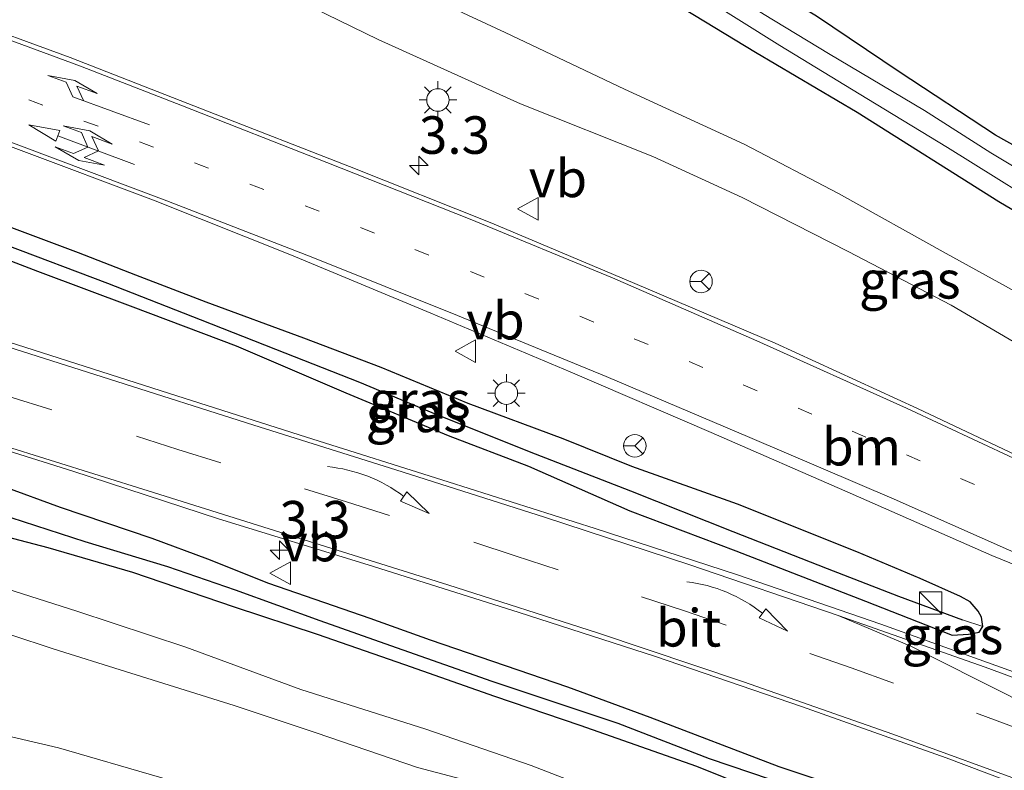
# Model space of a CAD drawing. Units: metres. Extents: x 113470 to 120003, y 543748 to 548057.
# Drawn here: x 115537 to 115602, y 547341 to 547391 of the extents above; entities that cross this region are included whole.
import ezdxf
from ezdxf.enums import TextEntityAlignment as Align

# ---------------------------------------------------------------- set-up
doc = ezdxf.new("R2010")
doc.units = ezdxf.units.M
doc.linetypes.add('VW-1-3_STREEP', pattern=[4, 1, -3])
doc.linetypes.add('VW-3-9_STREEP', pattern=[12, 3, -9])
doc.layers.get('0').update_dxf_attribs({"lineweight": 25})
for name, color, linetype, lineweight in [('B-ME-AL-OVERIG-S-B1', 7, 'Continuous', 18), ('B-ME-AM-KILOMETR-S-B1', 7, 'Continuous', 18), ('B-ME-GR-BOMENSTRUIKEN-GV-B6', 93, 'Continuous', 18), ('B-ME-GW-INSTEEKWATERGANG-L-B1', 10, 'Continuous', 25), ('B-ME-GW-KRUINLIJN-L-B1', 93, 'Continuous', 18), ('B-ME-GW-TEENLIJN-L-B1', 93, 'Continuous', 18), ('B-ME-GW-WATERGANG-GREPPEL-L-B1', 10, 'Continuous', 25), ('B-ME-IE-GRASLAND-GV-B6', 93, 'Continuous', 18), ('B-ME-IE-INRICHTINGSELEMENT-S-B1', 253, 'Continuous', 18), ('B-ME-IE-MEUBILAIR_WEGMEUBILAIR-LICHTMAST-S-B1', 8, 'Continuous', 18), ('B-ME-OG-WATER-GV-B6', 153, 'Continuous', 18), ('B-ME-VH-VERH_SOORT-BITUMEN-GV-B6', 8, 'IE-TERREINAFSCHEIDING-NATUURLIJK-HOUTWAL', 18), ('B-ME-VW-MARKERING-13STREEP-045-L-B1', 255, 'VW-1-3_STREEP', 18), ('B-ME-VW-MARKERING-39STREEP-015-L-B1', 255, 'VW-3-9_STREEP', 18), ('B-ME-VW-MARKERING-PIJLRE750-S-B1', 7, 'Continuous', 18), ('B-ME-VW-MARKERING-PIJLVERDRIJF750-S-B1', 7, 'Continuous', 18), ('B-ME-VW-MARKERING-STREEP-015-L-B1', 7, 'Continuous', 18), ('B-ME-VW-MARKERING-VERDRIJFSTRP-GV-B6', 7, 'Continuous', 18), ('B-ME-VW-MEUBILAIR_WEGMEUBILAIR-RONA-S-B1', 8, 'Continuous', 18), ('B-ME-VW-MEUBILAIR_WEGMEUBILAIR-VERKEERSBORD-S-B1', 8, 'Continuous', 18)]:
    doc.layers.add(name, color=color, linetype=linetype, lineweight=lineweight)
doc.styles.add('NLCS-ISO', font='NLCS-ISO.TTF')
doc.linetypes.add('IE-TERREINAFSCHEIDING-NATUURLIJK-HOUTWAL', pattern='A,7,-1.5,[67,NLCS.SHX,S=0.75,R=45,X=0,Y=0],-1.5,7,-1.5,[70,NLCS.SHX,S=0.75,R=0,X=0,Y=0],-1.5', length=20)

# ---------------------------------------------------------------- blocks, each defined once
blk = doc.blocks.new('kast')
blk.add_line((-0.75, -0.75), (0.75, 0.75))
blk.add_lwpolyline([(-0.75, 0.75), (0.75, 0.75), (0.75, -0.75), (-0.75, -0.75)], close=True)
blk = doc.blocks.new('verkeersbord')
for p, q in [((0, 0.75), (-0.75, -0.625)), ((0.75, -0.625), (0, 0.75)), ((-0.75, -0.625), (0.75, -0.625))]:
    blk.add_line(p, q)
blk = doc.blocks.new('wegwijzer')
for q in [(0, 0.75), (-0.53, -0.53), (0.53, -0.53)]:
    blk.add_line((0, 0), q)
blk.add_circle((0, 0), 0.75)
blk = doc.blocks.new('hecto')
for p, q in [((0, 0.625), (-0.625, 0)), ((0, -0.625), (0, 0.625)), ((-0.625, 0), (0.625, 0)), ((0.625, 0), (0, -0.625))]:
    blk.add_line(p, q)
blk = doc.blocks.new('pijlvr')
for p, q in [((5.532, 0.366, 0.1), (5.368, -0.366, 0.1)), ((5.45, 0, 0.1), (5.45, 0, 0.1)), ((5.45, 0, 0.1), (5.45, 0, 0.1)), ((7.451, -0.447, 0.1), (5.532, 0.366, 0.1)), ((5.368, -0.366, 0.1), (7.451, -0.447, 0.1))]:
    blk.add_line(p, q)
blk.add_arc((2.725, -9.685, 0.1), 10.061, 74.28528, 105.71472)
blk = doc.blocks.new('lantaarnpaal')
for p, q in [((-0.884, 0.884), (-0.53, 0.53)), ((0, 0.75), (0, 1.25)), ((0.53, 0.53), (0.884, 0.884)), ((-0.75, 0), (-1.25, 0)), ((0.75, 0), (1.25, 0)), ((-0.53, -0.53), (-0.884, -0.884)), ((0.53, -0.53), (0.884, -0.884)), ((0, -0.75), (0, -1.25))]:
    blk.add_line(p, q)
blk.add_circle((0, 0), 0.75)
blk = doc.blocks.new('pijlclr')
for p, q in [((3.553, 1.05, 0.1), (1.853, 0.75, 0.1)), ((1.853, 0.75, 0.1), (3.303, 0.75, 0.1)), ((3.303, 0.75, 0.1), (2.553, 0, 0.1)), ((4.053, 0.75, 0.1), (3.303, 0, 0.1)), ((5.353, 0.75, 0.1), (3.553, 1.05, 0.1)), ((5.353, 0.75, 0.1), (4.053, 0.75, 0.1)), ((0, 0, 0.1), (5.45, 0, 0.1)), ((3.303, -0.75, 0.1), (2.553, 0, 0.1)), ((4.053, -0.75, 0.1), (3.303, 0, 0.1)), ((5.45, 0.375, 0.1), (5.45, -0.375, 0.1)), ((7.5, 0, 0.1), (5.45, 0.375, 0.1)), ((5.45, -0.375, 0.1), (7.5, 0, 0.1)), ((1.853, -0.75, 0.1), (3.303, -0.75, 0.1)), ((3.553, -1.05, 0.1), (1.853, -0.75, 0.1)), ((5.353, -0.75, 0.1), (3.553, -1.05, 0.1)), ((5.353, -0.75, 0.1), (4.053, -0.75, 0.1))]:
    blk.add_line(p, q)
blk = doc.blocks.new('pijlr')
for p, q in [((0, 0, 0.1), (5.45, 0, 0.1)), ((5.45, -0.75, 0.1), (4.7, 0, 0.1)), ((6.2, -0.75, 0.1), (5.45, 0, 0.1)), ((4, -0.75, 0.1), (5.45, -0.75, 0.1)), ((5.7, -1.05, 0.1), (4, -0.75, 0.1)), ((7.5, -0.75, 0.1), (5.7, -1.05, 0.1)), ((7.5, -0.75, 0.1), (6.2, -0.75, 0.1))]:
    blk.add_line(p, q)

msp = doc.modelspace()

# ---------------------------------------------------------------- linework, layer by layer
at = {"layer": 'B-ME-GR-BOMENSTRUIKEN-GV-B6'}
msp.add_polyline3d([(115654.47, 547351.714, 0.468), (115647.324, 547355.74, 0.294), (115638.319, 547361.451, 0.312), (115631.035, 547365.558, 0.3), (115621.496, 547371.123, 0.297), (115615.688, 547374.606, 0.354), (115609.763, 547378.326, 0.444), (115601.634, 547382.874, 0.408), (115595.211, 547387.103, 0.441), (115589.707, 547390.816, 0.6), (115584.569, 547393.944, 0.609), (115575.782, 547398.949, 0.636), (115569.235, 547403.088, 0.696), (115561.443, 547407.605, 0.714), (115556.257, 547410.595, 0.753), (115547.611, 547416.401, 0.857), (115550.541, 547421.412, 1.01)], dxfattribs=at)
at = {"layer": 'B-ME-GW-INSTEEKWATERGANG-L-B1'}
for points in [[(115654.47, 547351.714, 0.468), (115647.324, 547355.74, 0.294), (115638.319, 547361.451, 0.312), (115631.035, 547365.558, 0.3), (115621.496, 547371.123, 0.297), (115615.688, 547374.606, 0.354), (115609.763, 547378.326, 0.444), (115601.634, 547382.874, 0.408), (115595.211, 547387.103, 0.441), (115589.707, 547390.816, 0.6), (115584.569, 547393.944, 0.609), (115575.782, 547398.949, 0.636), (115569.235, 547403.088, 0.696), (115561.443, 547407.605, 0.714), (115556.257, 547410.595, 0.753), (115547.611, 547416.401, 0.857)], [(115545.406, 547412.629, 0.788), (115555.263, 547406.52, 0.636), (115563.096, 547402.071, 0.51), (115570.413, 547397.442, 0.501), (115578.146, 547392.973, 0.507), (115585.652, 547388.398, 0.489), (115592.425, 547384.409, 0.513), (115601.839, 547378.467, 0.513), (115611.202, 547372.924, 0.51), (115619.267, 547367.969, 0.501), (115628.576, 547362.335, 0.531), (115638.882, 547356.323, 0.582), (115648.549, 547350.523, 0.579), (115655.648, 547345.784, 0.567)], [(115600.787, 547350.159, 1.509), (115600.697, 547350.775, 1.527), (115600.47, 547351.165, 1.521), (115599.936, 547351.795, 1.521), (115599.292, 547352.155, 1.542), (115596.622, 547353.34, 1.56), (115592.395, 547355.131, 1.638), (115584.45, 547358.288, 1.731), (115577.411, 547360.807, 1.74), (115572.858, 547362.645, 1.794), (115566.515, 547364.996, 1.905), (115560.733, 547367.412, 2.04), (115555.58, 547369.358, 2.046), (115549.073, 547371.764, 2.142), (115544.391, 547373.559, 2.235), (115540.582, 547375.042, 2.289), (115536.495, 547376.567, 2.344), (115526.505, 547380.306, 2.711)], [(115525.383, 547378.389, 2.726), (115530.84, 547376.503, 2.569), (115537.865, 547373.812, 2.448), (115544.195, 547371.438, 2.352), (115551.086, 547368.843, 2.187), (115558.377, 547365.706, 2.112), (115565.186, 547362.871, 1.995), (115570.53, 547360.831, 1.851), (115577.284, 547357.857, 1.761), (115584.343, 547355.188, 1.788), (115592.971, 547351.83, 1.665), (115598.731, 547349.56, 1.605), (115599.826, 547349.646, 1.518), (115600.531, 547349.764, 1.467), (115600.787, 547350.159, 1.509)], [(115592.432, 547339.061, 1.566), (115587.234, 547340.809, 1.605), (115578.628, 547344.086, 1.875), (115573.155, 547346.104, 1.959), (115564.02, 547349.235, 2.022), (115560.009, 547350.677, 2.079), (115553.262, 547353.008, 2.118), (115549.186, 547354.628, 2.208), (115545.484, 547356.012, 2.307), (115539.39, 547358.07, 2.571), (115535.645, 547359.446, 2.52), (115528.288, 547361.681, 2.652), (115523.433, 547362.949, 2.808), (115517.231, 547364.446, 2.855)], [(115515.518, 547361.517, 2.972), (115520.079, 547360.547, 2.91), (115526.093, 547358.891, 2.715), (115532.416, 547357.017, 2.55), (115538.544, 547355.412, 2.415), (115544.17, 547353.773, 2.295), (115550.947, 547351.464, 2.193), (115556.468, 547349.637, 2.121), (115562.287, 547347.619, 2.034), (115568.276, 547345.51, 1.944), (115573.956, 547343.585, 1.884), (115581.729, 547340.838, 1.653), (115588.88, 547337.968, 1.743)]]:
    msp.add_polyline3d(points, dxfattribs=at)
at = {"layer": 'B-ME-GW-KRUINLIJN-L-B1'}
for points in [[(115538.004, 547399.972, 2.642), (115543.696, 547397.203, 2.574), (115550.185, 547394.309, 2.484), (115560.54, 547389.243, 2.391), (115570.002, 547384.973, 2.301), (115578.805, 547381.466, 2.103), (115584.752, 547378.724, 2.073), (115591.808, 547375.139, 1.986), (115598.686, 547371.556, 1.884), (115604.468, 547368.149, 1.803), (115611.66, 547364.336, 1.707), (115619.524, 547360.126, 1.542), (115627.101, 547355.652, 1.497), (115633.934, 547351.899, 1.476), (115641.29, 547348.443, 1.257), (115649.46, 547344.362, 1.152), (115653.84, 547342.641, 1.023)], [(115513.984, 547358.894, 3.938), (115518.81, 547357.611, 3.798), (115525.252, 547355.955, 3.735), (115532.725, 547353.643, 3.726), (115540.47, 547351.176, 3.672), (115547.724, 547348.778, 3.684), (115555.389, 547345.948, 3.732), (115563.715, 547343.307, 3.708), (115570.727, 547340.895, 3.693), (115575.632, 547338.989, 3.699), (115578.807, 547337.429, 3.705), (115582.591, 547335.609, 3.66), (115587.214, 547332.481, 3.654), (115592.035, 547329.454, 3.744), (115598.371, 547325.589, 3.753), (115605.084, 547321.388, 3.78), (115612.631, 547316.846, 3.822), (115620.762, 547311.871, 3.864), (115630.577, 547305.876, 3.942), (115638.879, 547300.545, 3.966), (115647.619, 547295.192, 3.951), (115656.762, 547289.918, 3.942)], [(115568.301, 547339.405, 3.759), (115563.155, 547340.753, 3.78), (115556.414, 547343.055, 3.783), (115550.941, 547344.894, 3.777), (115543.723, 547347.143, 3.747), (115538.898, 547348.653, 3.774), (115533.238, 547350.531, 3.849), (115527.023, 547352.632, 3.858), (115521.954, 547354.384, 3.84), (115512.864, 547356.979, 3.839)]]:
    msp.add_polyline3d(points, dxfattribs=at)
at = {"layer": 'B-ME-GW-TEENLIJN-L-B1'}
for points in [[(115653.84, 547342.641, 1.023), (115645.472, 547348.283, 0.912), (115635.972, 547354.17, 0.681), (115626.8, 547359.62, 0.618), (115618.735, 547363.654, 0.651), (115612.095, 547367.32, 0.627), (115604.901, 547371.367, 0.636), (115598.35, 547374.994, 0.663), (115591.174, 547378.984, 0.663), (115584.897, 547382.274, 0.675), (115576.939, 547385.941, 0.684), (115568.982, 547389.721, 0.657), (115563.057, 547392.494, 0.708), (115553.321, 547397.392, 0.711), (115547.099, 547400.464, 0.888), (115540.269, 547403.845, 0.86)], [(115508.732, 547349.913, 2.453), (115515.927, 547348.277, 2.307), (115523.158, 547346.581, 2.202), (115532.011, 547343.761, 1.983), (115539.26, 547342.058, 1.896), (115545.979, 547340.121, 1.731), (115551.623, 547338.377, 1.644), (115556.482, 547336.766, 1.575), (115561.086, 547335.268, 1.44), (115565.065, 547334.311, 1.185), (115568.86, 547332.927, 1.149), (115571.874, 547331.434, 1.098), (115574.461, 547329.939, 1.029), (115579.287, 547327.113, 0.966), (115580.417, 547326.471, 0.963)]]:
    msp.add_polyline3d(points, dxfattribs=at)
at = {"layer": 'B-ME-GW-WATERGANG-GREPPEL-L-B1'}
for points in [[(115525.814, 547379.125, 2.222), (115531.034, 547377.358, 2.097), (115535.712, 547375.597, 1.98), (115542.509, 547373.02, 1.869), (115548.694, 547370.602, 1.707), (115553.694, 547368.626, 1.59), (115559.281, 547366.423, 1.497), (115564.105, 547364.415, 1.416), (115570.589, 547361.813, 1.311), (115577.334, 547359.185, 1.203), (115584.15, 547356.484, 1.137), (115590.42, 547354.021, 1.05), (115595.164, 547352.162, 0.963), (115599.431, 547350.592, 0.879)], [(115516.362, 547362.96, 2.225), (115524.369, 547360.644, 2.145), (115529.858, 547359.178, 2.082), (115535.247, 547357.679, 1.974), (115540.996, 547355.807, 1.839), (115546.501, 547354.14, 1.752), (115551.016, 547352.597, 1.632), (115556.654, 547350.544, 1.512), (115560.602, 547349.142, 1.449), (115568.1, 547346.501, 1.377), (115576.494, 547343.714, 1.284), (115582.565, 547341.35, 1.158), (115587.993, 547339.51, 1.089), (115595.93, 547336.355, 1.032), (115603.161, 547333.6, 0.927), (115609.66, 547331.001, 0.723), (115616.359, 547328.465, 0.651), (115621.076, 547326.654, 0.609), (115624.459, 547325.109, 0.504), (115627.691, 547323.343, 0.45), (115633.677, 547320.014, 0.354), (115640.341, 547316.613, 0.369), (115647.888, 547312.426, 0.366), (115656.231, 547307.849, 0.354)]]:
    msp.add_polyline3d(points, dxfattribs=at)
at = {"layer": 'B-ME-IE-GRASLAND-GV-B6'}
for points in [[(115657.832, 547347.738, -0.245), (115650.44, 547352.223, -0.245), (115642.879, 547356.979, -0.245), (115637.533, 547360.074, -0.245), (115632.502, 547363.17, -0.245), (115625.404, 547367.376, -0.245), (115618.563, 547371.372, -0.245), (115612.876, 547374.779, -0.245), (115607.677, 547377.88, -0.245), (115601.313, 547381.707, -0.245), (115596.889, 547384.527, -0.245), (115590.514, 547388.32, -0.245), (115586.23, 547390.907, -0.245), (115582.146, 547393.487, -0.245), (115575.985, 547397.061, -0.245), (115569.338, 547401.329, -0.245), (115563.731, 547404.499, -0.245), (115554.605, 547410.013, -0.14), (115546.849, 547415.097, -0.06), (115547.611, 547416.401, 0.857)], [(115547.611, 547416.401, 0.857), (115556.257, 547410.595, 0.753), (115561.443, 547407.605, 0.714), (115569.235, 547403.088, 0.696), (115575.782, 547398.949, 0.636), (115584.569, 547393.944, 0.609), (115589.707, 547390.816, 0.6), (115595.211, 547387.103, 0.441), (115601.634, 547382.874, 0.408), (115609.763, 547378.326, 0.444), (115615.688, 547374.606, 0.354), (115621.496, 547371.123, 0.297), (115631.035, 547365.558, 0.3), (115638.319, 547361.451, 0.312), (115647.324, 547355.74, 0.294), (115654.47, 547351.714, 0.468)], [(115611.202, 547372.924, 0.51), (115601.839, 547378.467, 0.513), (115592.425, 547384.409, 0.513), (115585.652, 547388.398, 0.489), (115578.146, 547392.973, 0.507), (115570.413, 547397.442, 0.501), (115563.096, 547402.071, 0.51), (115555.263, 547406.52, 0.636), (115545.406, 547412.629, 0.788), (115545.95, 547413.559, -0.132), (115553.376, 547408.984, -0.143), (115563.197, 547403.465, -0.245), (115569.46, 547399.44, -0.245), (115575.409, 547395.882, -0.245), (115581.625, 547392.4, -0.245), (115587.259, 547388.856, -0.245), (115593.051, 547385.311, -0.245), (115598.426, 547382.065, -0.245), (115606.618, 547376.955, -0.245)], [(115604.901, 547371.367, 0.636), (115598.35, 547374.994, 0.663), (115591.174, 547378.984, 0.663), (115584.897, 547382.274, 0.675), (115576.939, 547385.941, 0.684), (115568.982, 547389.721, 0.657), (115563.057, 547392.494, 0.708), (115553.321, 547397.392, 0.711), (115547.099, 547400.464, 0.888), (115540.269, 547403.845, 0.86), (115545.406, 547412.629, 0.788), (115555.263, 547406.52, 0.636), (115563.096, 547402.071, 0.51), (115570.413, 547397.442, 0.501), (115578.146, 547392.973, 0.507), (115585.652, 547388.398, 0.489), (115592.425, 547384.409, 0.513), (115601.839, 547378.467, 0.513), (115611.202, 547372.924, 0.51)], [(115604.468, 547368.149, 1.803), (115598.686, 547371.556, 1.884), (115591.808, 547375.139, 1.986), (115584.752, 547378.724, 2.073), (115578.805, 547381.466, 2.103), (115570.002, 547384.973, 2.301), (115560.54, 547389.243, 2.391), (115550.185, 547394.309, 2.484), (115543.696, 547397.203, 2.574), (115538.004, 547399.972, 2.642), (115540.269, 547403.845, 0.86)], [(115540.269, 547403.845, 0.86), (115547.099, 547400.464, 0.888), (115553.321, 547397.392, 0.711), (115563.057, 547392.494, 0.708), (115568.982, 547389.721, 0.657), (115576.939, 547385.941, 0.684), (115584.897, 547382.274, 0.675), (115591.174, 547378.984, 0.663), (115598.35, 547374.994, 0.663), (115604.901, 547371.367, 0.636)], [(115605.815, 547360.24, 1.891), (115596.443, 547364.668, 2.016), (115586.962, 547369.016, 2.118), (115577.611, 547372.988, 2.229), (115568.105, 547377.008, 2.385), (115558.633, 547380.788, 2.523), (115549.276, 547384.434, 2.667), (115540.034, 547388.048, 2.847), (115532.625, 547390.772, 2.955), (115538.004, 547399.972, 2.642), (115543.696, 547397.203, 2.574), (115550.185, 547394.309, 2.484), (115560.54, 547389.243, 2.391), (115570.002, 547384.973, 2.301), (115578.805, 547381.466, 2.103), (115584.752, 547378.724, 2.073), (115591.808, 547375.139, 1.986), (115598.686, 547371.556, 1.884), (115604.468, 547368.149, 1.803)], [(115536.581, 547381.933, 2.696), (115545.582, 547378.541, 2.531), (115554.76, 547374.876, 2.382), (115564.04, 547371.025, 2.257), (115573.308, 547367.113, 2.115), (115582.695, 547363.076, 1.964), (115591.946, 547359.028, 1.881), (115601.392, 547354.881, 1.782), (115610.586, 547351.133, 1.702)], [(115530.84, 547376.503, 2.569), (115537.865, 547373.812, 2.448), (115544.195, 547371.438, 2.352), (115551.086, 547368.843, 2.187), (115558.377, 547365.706, 2.112), (115565.186, 547362.871, 1.995), (115570.53, 547360.831, 1.851), (115577.284, 547357.857, 1.761), (115584.343, 547355.188, 1.788), (115592.971, 547351.83, 1.665), (115598.731, 547349.56, 1.605), (115599.826, 547349.646, 1.518), (115600.531, 547349.764, 1.467), (115600.787, 547350.159, 1.509), (115600.697, 547350.775, 1.527), (115600.47, 547351.165, 1.521), (115599.936, 547351.795, 1.521), (115599.292, 547352.155, 1.542), (115596.622, 547353.34, 1.56), (115592.395, 547355.131, 1.638), (115584.45, 547358.288, 1.731), (115577.411, 547360.807, 1.74), (115572.858, 547362.645, 1.794), (115566.515, 547364.996, 1.905), (115560.733, 547367.412, 2.04), (115555.58, 547369.358, 2.046), (115549.073, 547371.764, 2.142), (115544.391, 547373.559, 2.235), (115540.582, 547375.042, 2.289), (115536.495, 547376.567, 2.344)], [(115535.712, 547375.597, 1.98), (115542.509, 547373.02, 1.869), (115548.694, 547370.602, 1.707), (115553.694, 547368.626, 1.59), (115559.281, 547366.423, 1.497), (115564.105, 547364.415, 1.416), (115570.589, 547361.813, 1.311), (115577.334, 547359.185, 1.203), (115584.15, 547356.484, 1.137), (115590.42, 547354.021, 1.05), (115595.164, 547352.162, 0.963), (115599.431, 547350.592, 0.879), (115600.787, 547350.159, 1.509), (115600.531, 547349.764, 1.467), (115599.826, 547349.646, 1.518), (115598.731, 547349.56, 1.605), (115592.971, 547351.83, 1.665), (115584.343, 547355.188, 1.788), (115577.284, 547357.857, 1.761), (115570.53, 547360.831, 1.851), (115565.186, 547362.871, 1.995), (115558.377, 547365.706, 2.112), (115551.086, 547368.843, 2.187), (115544.195, 547371.438, 2.352), (115537.865, 547373.812, 2.448), (115530.84, 547376.503, 2.569)], [(115536.495, 547376.567, 2.344), (115540.582, 547375.042, 2.289), (115544.391, 547373.559, 2.235), (115549.073, 547371.764, 2.142), (115555.58, 547369.358, 2.046), (115560.733, 547367.412, 2.04), (115566.515, 547364.996, 1.905), (115572.858, 547362.645, 1.794), (115577.411, 547360.807, 1.74), (115584.45, 547358.288, 1.731), (115592.395, 547355.131, 1.638), (115596.622, 547353.34, 1.56), (115599.292, 547352.155, 1.542), (115599.936, 547351.795, 1.521), (115600.47, 547351.165, 1.521), (115600.697, 547350.775, 1.527), (115600.787, 547350.159, 1.509), (115599.431, 547350.592, 0.879), (115595.164, 547352.162, 0.963), (115590.42, 547354.021, 1.05), (115584.15, 547356.484, 1.137), (115577.334, 547359.185, 1.203), (115570.589, 547361.813, 1.311), (115564.105, 547364.415, 1.416), (115559.281, 547366.423, 1.497), (115553.694, 547368.626, 1.59), (115548.694, 547370.602, 1.707), (115542.509, 547373.02, 1.869), (115535.712, 547375.597, 1.98)], [(115603.931, 547346.734, 1.915), (115593.999, 547350.3, 2.034), (115584.377, 547353.603, 2.188), (115574.967, 547356.683, 2.33), (115565.194, 547359.787, 2.456), (115555.766, 547362.755, 2.625), (115546.081, 547365.853, 2.797), (115536.456, 547368.929, 2.952)], [(115587.993, 547339.51, 1.089), (115582.565, 547341.35, 1.158), (115576.494, 547343.714, 1.284), (115568.1, 547346.501, 1.377), (115560.602, 547349.142, 1.449), (115556.654, 547350.544, 1.512), (115551.016, 547352.597, 1.632), (115546.501, 547354.14, 1.752), (115540.996, 547355.807, 1.839), (115535.247, 547357.679, 1.974), (115529.858, 547359.178, 2.082), (115524.369, 547360.644, 2.145), (115516.362, 547362.96, 2.225), (115517.231, 547364.446, 2.855)], [(115517.231, 547364.446, 2.855), (115523.433, 547362.949, 2.808), (115528.288, 547361.681, 2.652), (115535.645, 547359.446, 2.52), (115539.39, 547358.07, 2.571), (115545.484, 547356.012, 2.307), (115549.186, 547354.628, 2.208), (115553.262, 547353.008, 2.118), (115560.009, 547350.677, 2.079), (115564.02, 547349.235, 2.022), (115573.155, 547346.104, 1.959), (115578.628, 547344.086, 1.875), (115587.234, 547340.809, 1.605), (115592.432, 547339.061, 1.566)], [(115530.386, 547363.581, 2.855), (115540.2, 547360.487, 2.657), (115549.911, 547357.325, 2.507), (115559.874, 547354.253, 2.356), (115569.844, 547351.105, 2.193), (115578.986, 547348.16, 2.056), (115588.713, 547344.824, 1.92), (115598.342, 547341.388, 1.795), (115607.811, 547337.827, 1.664)], [(115588.88, 547337.968, 1.743), (115581.729, 547340.838, 1.653), (115573.956, 547343.585, 1.884), (115568.276, 547345.51, 1.944), (115562.287, 547347.619, 2.034), (115556.468, 547349.637, 2.121), (115550.947, 547351.464, 2.193), (115544.17, 547353.773, 2.295), (115538.544, 547355.412, 2.415), (115532.416, 547357.017, 2.55), (115526.093, 547358.891, 2.715), (115520.079, 547360.547, 2.91), (115515.518, 547361.517, 2.972), (115516.362, 547362.96, 2.225)], [(115516.362, 547362.96, 2.225), (115524.369, 547360.644, 2.145), (115529.858, 547359.178, 2.082), (115535.247, 547357.679, 1.974), (115540.996, 547355.807, 1.839), (115546.501, 547354.14, 1.752), (115551.016, 547352.597, 1.632), (115556.654, 547350.544, 1.512), (115560.602, 547349.142, 1.449), (115568.1, 547346.501, 1.377), (115576.494, 547343.714, 1.284), (115582.565, 547341.35, 1.158), (115587.993, 547339.51, 1.089), (115595.93, 547336.355, 1.032), (115603.161, 547333.6, 0.927), (115609.66, 547331.001, 0.723), (115616.359, 547328.465, 0.651), (115621.076, 547326.654, 0.609), (115624.459, 547325.109, 0.504), (115627.691, 547323.343, 0.45), (115633.677, 547320.014, 0.354), (115640.341, 547316.613, 0.369), (115647.888, 547312.426, 0.366), (115656.231, 547307.849, 0.354)], [(115656.762, 547289.918, 3.942), (115647.619, 547295.192, 3.951), (115638.879, 547300.545, 3.966), (115630.577, 547305.876, 3.942), (115620.762, 547311.871, 3.864), (115612.631, 547316.846, 3.822), (115605.084, 547321.388, 3.78), (115598.371, 547325.589, 3.753), (115592.035, 547329.454, 3.744), (115587.214, 547332.481, 3.654), (115582.591, 547335.609, 3.66), (115578.807, 547337.429, 3.705), (115575.632, 547338.989, 3.699), (115570.727, 547340.895, 3.693), (115563.715, 547343.307, 3.708), (115555.389, 547345.948, 3.732), (115547.724, 547348.778, 3.684), (115540.47, 547351.176, 3.672), (115532.725, 547353.643, 3.726), (115525.252, 547355.955, 3.735), (115518.81, 547357.611, 3.798), (115513.984, 547358.894, 3.938), (115515.518, 547361.517, 2.972)], [(115515.518, 547361.517, 2.972), (115520.079, 547360.547, 2.91), (115526.093, 547358.891, 2.715), (115532.416, 547357.017, 2.55), (115538.544, 547355.412, 2.415), (115544.17, 547353.773, 2.295), (115550.947, 547351.464, 2.193), (115556.468, 547349.637, 2.121), (115562.287, 547347.619, 2.034), (115568.276, 547345.51, 1.944), (115573.956, 547343.585, 1.884), (115581.729, 547340.838, 1.653), (115588.88, 547337.968, 1.743), (115595.85, 547333.83, 1.653), (115603.018, 547330.175, 1.543), (115611.113, 547326.291, 1.38), (115618.179, 547322.651, 1.251), (115625.932, 547318.667, 1.212), (115634.589, 547314.251, 1.011), (115644.81, 547308.642, 0.897), (115651.896, 547304.817, 0.912), (115660.157, 547300.123, 0.798)], [(115592.432, 547339.061, 1.566), (115587.234, 547340.809, 1.605), (115578.628, 547344.086, 1.875), (115573.155, 547346.104, 1.959), (115564.02, 547349.235, 2.022), (115560.009, 547350.677, 2.079), (115553.262, 547353.008, 2.118), (115549.186, 547354.628, 2.208), (115545.484, 547356.012, 2.307), (115539.39, 547358.07, 2.571), (115535.645, 547359.446, 2.52)], [(115568.301, 547339.405, 3.759), (115563.155, 547340.753, 3.78), (115556.414, 547343.055, 3.783), (115550.941, 547344.894, 3.777), (115543.723, 547347.143, 3.747), (115538.898, 547348.653, 3.774), (115533.238, 547350.531, 3.849), (115527.023, 547352.632, 3.858), (115521.954, 547354.384, 3.84), (115512.864, 547356.979, 3.839), (115513.984, 547358.894, 3.938)], [(115513.984, 547358.894, 3.938), (115518.81, 547357.611, 3.798), (115525.252, 547355.955, 3.735), (115532.725, 547353.643, 3.726), (115540.47, 547351.176, 3.672), (115547.724, 547348.778, 3.684), (115555.389, 547345.948, 3.732), (115563.715, 547343.307, 3.708), (115570.727, 547340.895, 3.693), (115575.632, 547338.989, 3.699), (115578.807, 547337.429, 3.705), (115582.591, 547335.609, 3.66), (115587.214, 547332.481, 3.654), (115592.035, 547329.454, 3.744), (115598.371, 547325.589, 3.753), (115605.084, 547321.388, 3.78), (115612.631, 547316.846, 3.822), (115620.762, 547311.871, 3.864), (115630.577, 547305.876, 3.942), (115638.879, 547300.545, 3.966), (115647.619, 547295.192, 3.951), (115656.762, 547289.918, 3.942)], [(115706.893, 547255.313, 3.231), (115640.9, 547295.07, 2.985), (115582.189, 547330.111, 2.832), (115580.417, 547326.471, 0.963), (115579.287, 547327.113, 0.966), (115574.461, 547329.939, 1.029), (115571.874, 547331.434, 1.098), (115568.86, 547332.927, 1.149), (115565.065, 547334.311, 1.185), (115561.086, 547335.268, 1.44), (115556.482, 547336.766, 1.575), (115551.623, 547338.377, 1.644), (115545.979, 547340.121, 1.731), (115539.26, 547342.058, 1.896), (115532.011, 547343.761, 1.983), (115523.158, 547346.581, 2.202), (115515.927, 547348.277, 2.307), (115508.732, 547349.913, 2.453), (115512.864, 547356.979, 3.839)], [(115512.864, 547356.979, 3.839), (115521.954, 547354.384, 3.84), (115527.023, 547352.632, 3.858), (115533.238, 547350.531, 3.849), (115538.898, 547348.653, 3.774), (115543.723, 547347.143, 3.747), (115550.941, 547344.894, 3.777), (115556.414, 547343.055, 3.783), (115563.155, 547340.753, 3.78), (115568.301, 547339.405, 3.759)], [(115508.732, 547349.913, 2.453), (115515.927, 547348.277, 2.307), (115523.158, 547346.581, 2.202), (115532.011, 547343.761, 1.983), (115539.26, 547342.058, 1.896), (115545.979, 547340.121, 1.731)]]:
    msp.add_polyline3d(points, dxfattribs=at)
at = {"layer": 'B-ME-OG-WATER-GV-B6'}
for points in [[(115563.197, 547403.465, -0.245), (115563.731, 547404.499, -0.245), (115569.338, 547401.329, -0.245), (115575.985, 547397.061, -0.245), (115582.146, 547393.487, -0.245), (115586.23, 547390.907, -0.245), (115590.514, 547388.32, -0.245), (115596.889, 547384.527, -0.245), (115601.313, 547381.707, -0.245), (115607.677, 547377.88, -0.245), (115612.876, 547374.779, -0.245), (115618.563, 547371.372, -0.245), (115625.404, 547367.376, -0.245), (115632.502, 547363.17, -0.245), (115637.533, 547360.074, -0.245), (115642.879, 547356.979, -0.245), (115650.44, 547352.223, -0.245), (115657.832, 547347.738, -0.245)], [(115654.818, 547348.23, -0.245), (115646.014, 547353.628, -0.245), (115639.798, 547357.337, -0.245), (115636.075, 547359.44, -0.245), (115631.575, 547362.219, -0.245), (115627.321, 547364.943, -0.245), (115622.062, 547367.774, -0.245), (115616.116, 547371.422, -0.245), (115606.618, 547376.955, -0.245), (115598.426, 547382.065, -0.245), (115593.051, 547385.311, -0.245), (115587.259, 547388.856, -0.245), (115581.625, 547392.4, -0.245), (115575.409, 547395.882, -0.245), (115569.46, 547399.44, -0.245), (115563.197, 547403.465, -0.245)]]:
    msp.add_polyline3d(points, dxfattribs=at)
at = {"layer": 'B-ME-VH-VERH_SOORT-BITUMEN-GV-B6'}
for points in [[(115610.586, 547351.133, 1.702), (115601.392, 547354.881, 1.782), (115591.946, 547359.028, 1.881), (115582.695, 547363.076, 1.964), (115573.308, 547367.113, 2.115), (115564.04, 547371.025, 2.257), (115554.76, 547374.876, 2.382), (115545.582, 547378.541, 2.531), (115536.581, 547381.933, 2.696), (115529.101, 547384.746, 2.835), (115529.222, 547384.953, 2.834), (115530.788, 547387.631, 2.894), (115532.474, 547390.514, 2.937), (115532.625, 547390.772, 2.955), (115540.034, 547388.048, 2.847), (115549.276, 547384.434, 2.667), (115558.633, 547380.788, 2.523), (115568.105, 547377.008, 2.385), (115577.611, 547372.988, 2.229), (115586.962, 547369.016, 2.118), (115596.443, 547364.668, 2.016), (115605.815, 547360.24, 1.891)], [(115607.811, 547337.827, 1.664), (115598.342, 547341.388, 1.795), (115588.713, 547344.824, 1.92), (115578.986, 547348.16, 2.056), (115569.844, 547351.105, 2.193), (115559.874, 547354.253, 2.356), (115549.911, 547357.325, 2.507), (115540.2, 547360.487, 2.657), (115530.386, 547363.581, 2.855), (115520.362, 547366.687, 3.038), (115518.815, 547367.157, 3.066), (115518.94, 547367.369, 3.07), (115520.615, 547370.234, 3.132), (115522.249, 547373.029, 3.21), (115522.415, 547373.313, 3.214), (115526.797, 547371.97, 3.141), (115536.456, 547368.929, 2.952), (115546.081, 547365.853, 2.797), (115555.766, 547362.755, 2.625), (115565.194, 547359.787, 2.456), (115574.967, 547356.683, 2.33), (115584.377, 547353.603, 2.188), (115593.999, 547350.3, 2.034), (115603.931, 547346.734, 1.915)]]:
    msp.add_polyline3d(points, dxfattribs=at)
at = {"layer": 'B-ME-VW-MARKERING-13STREEP-045-L-B1'}
msp.add_polyline3d([(115530.788, 547387.631, 2.894), (115533.615, 547386.607, 2.835), (115537.272, 547385.232, 2.777), (115540.948, 547383.819, 2.723), (115544.636, 547382.446, 2.653), (115548.314, 547381.031, 2.567), (115551.986, 547379.617, 2.517), (115555.675, 547378.169, 2.461), (115559.359, 547376.732, 2.397), (115562.978, 547375.261, 2.344), (115566.669, 547373.801, 2.288), (115570.295, 547372.328, 2.238), (115573.954, 547370.811, 2.195), (115577.575, 547369.307, 2.147), (115581.237, 547367.792, 2.096), (115584.839, 547366.237, 2.049), (115588.483, 547364.696, 2.013), (115592.089, 547363.155, 1.981), (115595.703, 547361.573, 1.954), (115599.307, 547360.009, 1.898), (115602.911, 547358.399, 1.848)], dxfattribs=at)
at = {"layer": 'B-ME-VW-MARKERING-39STREEP-015-L-B1'}
msp.add_polyline3d([(115520.615, 547370.234, 3.132), (115521.957, 547369.82, 3.108), (115524.705, 547368.971, 3.063), (115533.171, 547366.335, 2.907), (115535.939, 547365.476, 2.842), (115544.444, 547362.819, 2.704), (115547.198, 547361.949, 2.654), (115555.634, 547359.317, 2.529), (115558.43, 547358.45, 2.476), (115566.895, 547355.759, 2.347), (115569.653, 547354.865, 2.304), (115578.069, 547352.116, 2.177), (115580.866, 547351.213, 2.132), (115589.257, 547348.349, 2.022), (115592.02, 547347.392, 1.985), (115600.365, 547344.384, 1.884), (115603.103, 547343.359, 1.848)], dxfattribs=at)
at = {"layer": 'B-ME-VW-MARKERING-STREEP-015-L-B1'}
for points in [[(115532.474, 547390.514, 2.937), (115540.715, 547387.474, 2.811), (115547.518, 547384.825, 2.691), (115557.116, 547381.062, 2.531), (115566.662, 547377.275, 2.388), (115576.131, 547373.377, 2.241), (115585.746, 547369.182, 2.119), (115595.697, 547364.697, 2.012), (115605.207, 547360.253, 1.889), (115614.579, 547355.711, 1.795), (115624.022, 547350.954, 1.708), (115633.041, 547346.161, 1.621), (115641.834, 547341.274, 1.544), (115650.548, 547336.168, 1.435), (115659.334, 547330.89, 1.313), (115668.034, 547325.601, 1.244), (115675.994, 547320.724, 1.173)], [(115674.365, 547317.703, 1.198), (115668.397, 547321.313, 1.211), (115659.811, 547326.532, 1.281), (115651.002, 547331.736, 1.364), (115641.824, 547336.709, 1.423), (115632.47, 547341.395, 1.502), (115623.083, 547345.927, 1.591), (115613.718, 547350.239, 1.645), (115604.449, 547354.391, 1.756), (115594.885, 547358.621, 1.873), (115585.276, 547362.744, 1.957), (115575.702, 547366.806, 2.078), (115565.82, 547370.857, 2.234), (115556.178, 547374.723, 2.366), (115546.462, 547378.499, 2.522), (115536.619, 547382.219, 2.712), (115529.222, 547384.953, 2.834)], [(115522.249, 547373.029, 3.21), (115522.422, 547372.976, 3.207), (115532.997, 547369.684, 3.026), (115542.647, 547366.635, 2.844), (115552.253, 547363.563, 2.689), (115561.699, 547360.589, 2.516), (115571.615, 547357.428, 2.387), (115581.282, 547354.256, 2.242), (115591.156, 547350.87, 2.091)], [(115641.157, 547324.861, 1.361), (115632.792, 547328.423, 1.428), (115623.465, 547332.187, 1.534), (115614.019, 547335.87, 1.614), (115604.669, 547339.378, 1.73), (115594.786, 547342.985, 1.856), (115584.86, 547346.458, 1.987), (115575.138, 547349.716, 2.128), (115565.174, 547352.929, 2.281), (115555.183, 547356.061, 2.45), (115545.211, 547359.186, 2.591), (115535.429, 547362.251, 2.77), (115525.646, 547365.286, 2.952), (115518.94, 547367.369, 3.07)]]:
    msp.add_polyline3d(points, dxfattribs=at)
at = {"layer": 'B-ME-VW-MARKERING-VERDRIJFSTRP-GV-B6'}
msp.add_polyline3d([(115591.157, 547350.87, 2.091), (115600.947, 547347.436, 1.95), (115610.311, 547343.983, 1.851), (115619.219, 547340.16, 1.744), (115628.028, 547335.822, 1.593), (115636.184, 547331.445, 1.49), (115643.182, 547327.651, 1.435), (115635.288, 547330.892, 1.481), (115626.835, 547334.272, 1.568), (115618.081, 547337.767, 1.685), (115609.219, 547342.166, 1.81), (115600.467, 547346.584, 1.937), (115596.029, 547348.823, 2.006), (115591.157, 547350.87, 2.091)], dxfattribs=at)

# ---------------------------------------------------------------- block references
at = {"layer": 'B-ME-AL-OVERIG-S-B1', "rotation": 159.5}
msp.add_blockref('pijlclr', (115544.307, 547380.931, 2.61), dxfattribs=at)
at = {"layer": 'B-ME-AM-KILOMETR-S-B1', "rotation": 90}
for p in [(115563.246, 547380.855, 2.478), (115553.961, 547355.23, 2.304)]:
    msp.add_blockref('hecto', p, dxfattribs=at)
at = {"layer": 'B-ME-IE-INRICHTINGSELEMENT-S-B1', "rotation": 90}
msp.add_blockref('kast', (115597.312, 547351.715, 2.163), dxfattribs=at)
at = {"layer": 'B-ME-IE-MEUBILAIR_WEGMEUBILAIR-LICHTMAST-S-B1', "rotation": 90}
for p in [(115564.511, 547385.224, 2.418), (115569.066, 547365.697, 1.872)]:
    msp.add_blockref('lantaarnpaal', p, dxfattribs=at)
at = {"layer": 'B-ME-VW-MARKERING-PIJLRE750-S-B1', "rotation": 159.8}
msp.add_blockref('pijlr', (115545.32, 547383.56, 2.675), dxfattribs=at)
at = {"layer": 'B-ME-VW-MARKERING-PIJLVERDRIJF750-S-B1'}
for p, rotation in [((115557.158, 547360.797, 2.549), 338.7), ((115581.083, 547353.131, 2.192), 337.3)]:
    msp.add_blockref('pijlvr', p, dxfattribs=dict(at, rotation=rotation))
at = {"layer": 'B-ME-VW-MEUBILAIR_WEGMEUBILAIR-RONA-S-B1', "rotation": 90}
for p in [(115582.025, 547373.134, 2.153), (115577.617, 547362.185, 7.029)]:
    msp.add_blockref('wegwijzer', p, dxfattribs=at)
at = {"layer": 'B-ME-VW-MEUBILAIR_WEGMEUBILAIR-VERKEERSBORD-S-B1', "rotation": 90}
for p in [(115570.557, 547377.966, 2.775), (115566.397, 547368.49, 2.582), (115554.072, 547353.707, 2.181)]:
    msp.add_blockref('verkeersbord', p, dxfattribs=at)

# ---------------------------------------------------------------- texts
at = {"layer": 'B-ME-AM-KILOMETR-S-B1', "ltscale": 0.2, "style": 'NLCS-ISO'}
for p in [(115563.246, 547380.855, 2.478), (115553.961, 547355.23, 2.304)]:
    msp.add_text('3.3', height=2.5, dxfattribs=at).set_placement(p, align=Align.BOTTOM_LEFT)
at = {"layer": 'B-ME-IE-GRASLAND-GV-B6', "ltscale": 0.2, "style": 'NLCS-ISO'}
for p in [(115595.922, 547373.243), (115563.3005, 547365.2325), (115563.085, 547364.3425), (115598.7695, 547349.5535)]:
    msp.add_text('gras', height=2.5, dxfattribs=at).set_placement(p, align=Align.MIDDLE_CENTER)
at = {"layer": 'B-ME-VH-VERH_SOORT-BITUMEN-GV-B6', "ltscale": 0.2, "style": 'NLCS-ISO'}
msp.add_text('bit', height=2.5, dxfattribs=at).set_placement((115581.1964, 547350.0616), align=Align.MIDDLE_CENTER)
at = {"layer": 'B-ME-VW-MARKERING-13STREEP-045-L-B1', "ltscale": 0.2, "style": 'NLCS-ISO'}
msp.add_text('bm', height=2.5, dxfattribs=at).set_placement((115592.709, 547362.1236), align=Align.MIDDLE_CENTER)
at = {"layer": 'B-ME-VW-MEUBILAIR_WEGMEUBILAIR-VERKEERSBORD-S-B1', "ltscale": 0.2, "style": 'NLCS-ISO'}
for p in [(115570.557, 547377.966, 2.775), (115566.397, 547368.49, 2.582), (115554.072, 547353.707, 2.181)]:
    msp.add_text('vb', height=2.5, dxfattribs=at).set_placement(p, align=Align.BOTTOM_LEFT)

doc.saveas('drawing.dxf')
